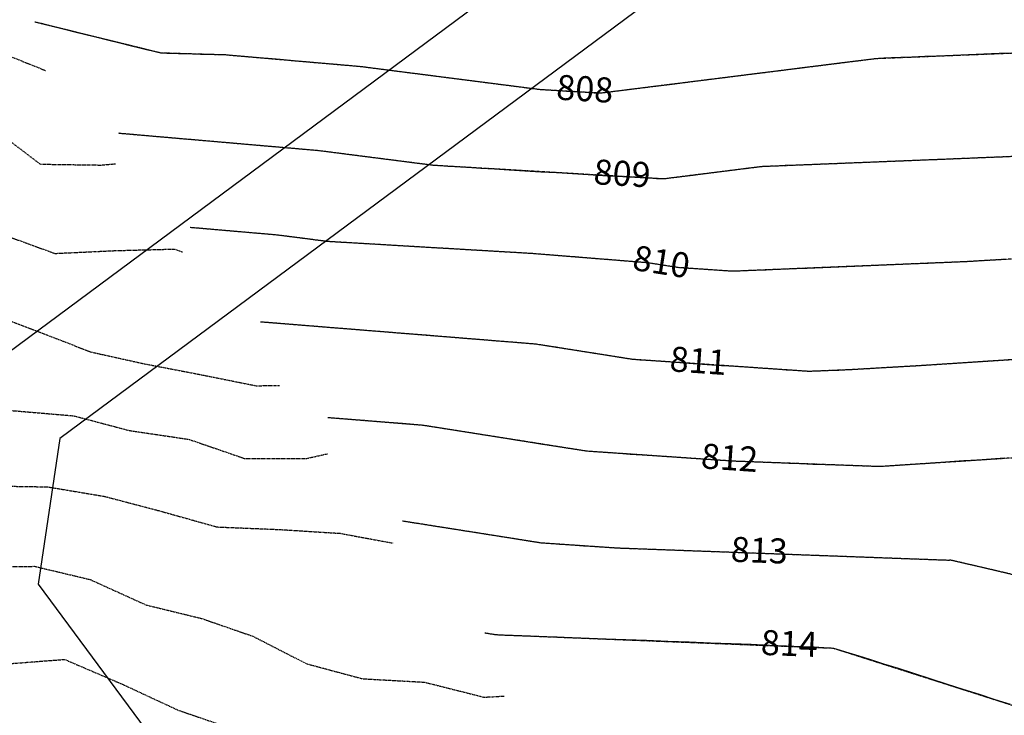
# Model space of a CAD drawing. Units: feet. Extents: x 2235898 to 2238359, y 13811001 to 13813737.
# Drawn here: x 2237440 to 2237676, y 13812421 to 13812588 of the extents above; entities that cross this region are included whole.
import ezdxf

# ---------------------------------------------------------------- set-up
doc = ezdxf.new("R2010")
doc.units = ezdxf.units.FT
doc.header["$MEASUREMENT"] = 0
doc.linetypes.add('HIDDEN2', pattern=[0.1875, 0.125, -0.0625])
for name, color, linetype in [('CE-TOPO-ANNO-CONT', 21, 'Continuous'), ('CE-TOPO-MAJR', 37, 'HIDDEN2'), ('CE-TOPO-MINR', 39, 'HIDDEN2'), ('CP-PROP-LOTS-P11A', 252, 'Continuous'), ('VE-TOPO-MAJR', 37, 'Continuous'), ('VE-TOPO-MINR', 39, 'Continuous')]:
    doc.layers.add(name, color=color, linetype=linetype)
doc.styles.add('SIMPLEX', font='simplex.shx')

msp = doc.modelspace()

# ---------------------------------------------------------------- linework, layer by layer
at = {"layer": 'CE-TOPO-MAJR', "color": 37, "linetype": 'HIDDEN2', "lineweight": -3, "flags": 128}
for points, elevation in [([(2236232.8, 13812623.84), (2236230.41, 13812612.37), (2236226.97, 13812598.18), (2236228.84, 13812583.64), (2236229.75, 13812570.37), (2236235.79, 13812556.7), (2236242.35, 13812543.42), (2236247.67, 13812530.29), (2236255.08, 13812518.01), (2236257.82, 13812504.34), (2236262.04, 13812491.04), (2236267.72, 13812478.15), (2236275.65, 13812468.7), (2236279.37, 13812482.31), (2236279.22, 13812496.21), (2236280.93, 13812509.35), (2236281.72, 13812523.15), (2236282.02, 13812538.09), (2236283.55, 13812552.66), (2236282.42, 13812566.92), (2236289.1, 13812579.93), (2236298.13, 13812590.74), (2236306.76, 13812601.64), (2236313.19, 13812614.9), (2236321.1, 13812627.45), (2236329.52, 13812637.95), (2236338.93, 13812648.23), (2236349.41, 13812657.43), (2236358.69, 13812667.85), (2236371.82, 13812672.62), (2236383.44, 13812681.82), (2236392.49, 13812693.1), (2236396.57, 13812707.33), (2236406.78, 13812715.64), (2236419.54, 13812722.71), (2236430.68, 13812730.39), (2236440.55, 13812741.53), (2236452.35, 13812748.37), (2236460.07, 13812760.06), (2236473.72, 13812766.1), (2236488.58, 13812767.78), (2236501.57, 13812774.52), (2236509.17, 13812786.43), (2236521.26, 13812794.76), (2236529.2, 13812805.78), (2236535.18, 13812819.48), (2236544.87, 13812829.48), (2236558.54, 13812832.21), (2236570.48, 13812840.46), (2236581.73, 13812848.4), (2236594.3, 13812855.52), (2236604.94, 13812864.56), (2236617.16, 13812872.03), (2236627.48, 13812882.62), (2236641.1, 13812887.47), (2236655.16, 13812889.82), (2236666.3, 13812898.37), (2236680.03, 13812903.58), (2236694.66, 13812905.09), (2236708.29, 13812906.7), (2236722.03, 13812911.55), (2236735.4, 13812914.58), (2236748.74, 13812918.72), (2236763.16, 13812922), (2236777.9, 13812924.58), (2236792.3, 13812927.26), (2236806.73, 13812923.89), (2236820.57, 13812921.28), (2236835.01, 13812919.97), (2236849.39, 13812916.21), (2236863.85, 13812917.38), (2236877.97, 13812917.77), (2236892.58, 13812915.97), (2236906.82, 13812917.09), (2236920, 13812913.86), (2236934.7, 13812913.29), (2236948.67, 13812912.99), (2236961.63, 13812908.19), (2236975.45, 13812905.59), (2236987.31, 13812899.14), (2237001.13, 13812899.84), (2237014.41, 13812899.03), (2237023.7, 13812888.78), (2237038.22, 13812890.67), (2237052.83, 13812891.27), (2237066.82, 13812886.78), (2237078.01, 13812878.28), (2237092.67, 13812878.88), (2237106, 13812872.78), (2237115.17, 13812861.58), (2237128.3, 13812855.62), (2237141.65, 13812850.03), (2237155.42, 13812844.12), (2237167.91, 13812836.69), (2237180.07, 13812829.39), (2237189.52, 13812819.16), (2237196.27, 13812806.22), (2237208.2, 13812798.46), (2237217.84, 13812788.41), (2237225.43, 13812776.32), (2237232.33, 13812763.53), (2237236.58, 13812749.48), (2237243.14, 13812736.94), (2237247.99, 13812723.4), (2237253.57, 13812711.42), (2237258.87, 13812698.2), (2237266.11, 13812685.29), (2237274.13, 13812674.08), (2237284.5, 13812664.76), (2237296.56, 13812657.13), (2237308.77, 13812648.93), (2237317.16, 13812638.35), (2237328.46, 13812629.65), (2237339.17, 13812620.99), (2237349.24, 13812611.37), (2237359.91, 13812602.35), (2237371.96, 13812594.72), (2237384.5, 13812587.57), (2237397.36, 13812582.18), (2237409, 13812575.98), (2237420.33, 13812566.86), (2237433.85, 13812561.45), (2237445.04, 13812552.95), (2237459.71, 13812552.74), (2237463.19, 13812553.06)], 810), ([(2236177.52, 13812503.03), (2236177.7, 13812501.99), (2236182.23, 13812487.81), (2236188.57, 13812474.47), (2236197.48, 13812463.69), (2236203.46, 13812449.98), (2236207.68, 13812436.37), (2236214.77, 13812423.24), (2236216.18, 13812410.03), (2236216.27, 13812396.82), (2236215.21, 13812382.98), (2236212.82, 13812368.74), (2236209.59, 13812354.28), (2236218.18, 13812342.41), (2236219.38, 13812334.17), (2236229.22, 13812344.81), (2236242.35, 13812349.77), (2236256.64, 13812349.89), (2236269.1, 13812357.11), (2236280.19, 13812365.72), (2236288.82, 13812377.3), (2236295.72, 13812389.55), (2236300.42, 13812403.56), (2236305.53, 13812416.68), (2236307.34, 13812430.44), (2236309.98, 13812444.2), (2236314.54, 13812457.03), (2236322.97, 13812467.31), (2236332.02, 13812477.95), (2236342.12, 13812488.87), (2236350.63, 13812500.28), (2236360.47, 13812510.99), (2236372.22, 13812519.78), (2236379.44, 13812532.25), (2236384.66, 13812545.87), (2236391.27, 13812557.78), (2236400.68, 13812568.45), (2236399.85, 13812582.18), (2236404.69, 13812595.6), (2236419.54, 13812595.55), (2236423.71, 13812609.38), (2236430.1, 13812622.68), (2236430.47, 13812637.61), (2236432.66, 13812651.32), (2236445.79, 13812657.85), (2236455.67, 13812666.06), (2236464.57, 13812676.81), (2236477.47, 13812683.6), (2236486.19, 13812695.59), (2236492.45, 13812708.72), (2236505.15, 13812715.28), (2236518.97, 13812712), (2236531.19, 13812712), (2236544.47, 13812715.52), (2236554.07, 13812726.51), (2236563.91, 13812735.32), (2236575.41, 13812743.16), (2236587.31, 13812751.8), (2236597.41, 13812761.22), (2236608.31, 13812771.06), (2236620.69, 13812778.61), (2236633.68, 13812783.33), (2236647.82, 13812785.6), (2236660.96, 13812792.14), (2236674.03, 13812795.48), (2236688.88, 13812797.03), (2236701.73, 13812802.03), (2236715.23, 13812803.49), (2236728.13, 13812804.02), (2236741.78, 13812806.48), (2236756.24, 13812805.88), (2236770.64, 13812806.74), (2236784.87, 13812804.98), (2236799.5, 13812806.49), (2236813.88, 13812806.57), (2236827.73, 13812809.12), (2236841.44, 13812808.53), (2236855.95, 13812809.44), (2236869.24, 13812806.99), (2236882.73, 13812806.62), (2236897.32, 13812805.87), (2236912.16, 13812804.3), (2236926.01, 13812801.75), (2236939.76, 13812799.09), (2236952.91, 13812795.83), (2236967.51, 13812792.85), (2236981.64, 13812791.75), (2236995.86, 13812789.56), (2237010.17, 13812786.54), (2237023.3, 13812780.05), (2237036.42, 13812773.93), (2237048.03, 13812766.27), (2237059.9, 13812758.45), (2237072.52, 13812753.47), (2237084.39, 13812746.84), (2237097.81, 13812740.58), (2237111.49, 13812734.57), (2237125.02, 13812729.03), (2237135.21, 13812718.21), (2237143.24, 13812707.25), (2237152.67, 13812696.99), (2237159.33, 13812683.96), (2237167.78, 13812672.62), (2237175.03, 13812660.3), (2237179.66, 13812646.37), (2237190.95, 13812636.83), (2237199.77, 13812625.96), (2237207.05, 13812613.52), (2237215.04, 13812601.86), (2237223.86, 13812590.59), (2237235.43, 13812581.89), (2237243.85, 13812570.9), (2237254.03, 13812561.06), (2237262.83, 13812549.17), (2237273.18, 13812538.59), (2237283.92, 13812529.64), (2237295.95, 13812521.68), (2237309.51, 13812515.86), (2237322.74, 13812512.68), (2237335.02, 13812504.5), (2237341.94, 13812492.15), (2237352.58, 13812483.46), (2237364.75, 13812475.74), (2237377.98, 13812469.49), (2237391.59, 13812463.41), (2237404, 13812462.54), (2237417.48, 13812459.76), (2237430.53, 13812456.4), (2237443.69, 13812456.45), (2237456.95, 13812453.3), (2237470.5, 13812447.16), (2237483.7, 13812443.96), (2237496.15, 13812439.65), (2237508.93, 13812433.09), (2237522.38, 13812429.48), (2237537.3, 13812428.65), (2237551.58, 13812425.05), (2237556.43, 13812425.32)], 815), ([(2237822.89, 13812494.92), (2237816.98, 13812499.69), (2237813.23, 13812500.86), (2237802.47, 13812506.87), (2237792.61, 13812504.93), (2237809.24, 13812472.96), (2237810.21, 13812471.12), (2237810.4, 13812470.67), (2237806.81, 13812471.26), (2237803.89, 13812471.86), (2237772.12, 13812509.28), (2237750.58, 13812530.65), (2237746.4, 13812530.17), (2237737.33, 13812533.64), (2237731.9, 13812533.29), (2237666.88, 13812529.52), (2237611.21, 13812527.24), (2237598.14, 13812528.13), (2237590.98, 13812529.26), (2237563.28, 13812531.48), (2237513.97, 13812534.39), (2237501.96, 13812535.93), (2237481.04, 13812537.74)], 810)]:
    msp.add_lwpolyline(points, dxfattribs=dict(at, elevation=elevation))
at = {"layer": 'CE-TOPO-MINR', "color": 39, "linetype": 'HIDDEN2', "lineweight": -3, "flags": 128}
for points, elevation in [([(2236241.22, 13812638.56), (2236242.04, 13812632.93), (2236239.34, 13812619.85), (2236237.04, 13812605.74), (2236236.8, 13812591.61), (2236235.79, 13812577.06), (2236241.25, 13812563.24), (2236246.77, 13812550.08), (2236251.5, 13812537.4), (2236256.94, 13812523.49), (2236261.14, 13812509.45), (2236269.28, 13812498.71), (2236275.72, 13812511.84), (2236275.76, 13812525.57), (2236275.19, 13812538.12), (2236275.43, 13812551.48), (2236273.7, 13812566.16), (2236279.1, 13812580.09), (2236286.99, 13812591.89), (2236294.85, 13812604.37), (2236300.49, 13812617.76), (2236306.39, 13812631.54), (2236315.89, 13812641.74), (2236324.76, 13812652.93), (2236334.22, 13812664.42), (2236344.6, 13812672.62), (2236353.91, 13812682.89), (2236361, 13812695.59), (2236370.32, 13812706.55), (2236381.21, 13812715.28), (2236393.29, 13812723.03), (2236407.28, 13812727.53), (2236415.92, 13812738.58), (2236423.13, 13812751.37), (2236434.13, 13812759.75), (2236444.86, 13812768.71), (2236457.64, 13812775.62), (2236472.04, 13812778.8), (2236486.01, 13812780.06), (2236496.11, 13812789.65), (2236505.2, 13812800.59), (2236515.72, 13812809.41), (2236523.56, 13812821.26), (2236533.18, 13812831.33), (2236544.23, 13812841.31), (2236556.31, 13812849.81), (2236567.55, 13812859.3), (2236578.3, 13812868.24), (2236590.65, 13812876.55), (2236601.77, 13812884.14), (2236614.28, 13812891.32), (2236625.25, 13812900.04), (2236637.82, 13812907.16), (2236652.51, 13812908.33), (2236665.76, 13812915.32), (2236679.4, 13812919.36), (2236691.89, 13812926.28), (2236705.34, 13812931.84), (2236718.78, 13812937.76), (2236733.44, 13812940.59), (2236747.92, 13812941.44), (2236761.65, 13812945.83), (2236774.16, 13812945.21), (2236787.73, 13812945.65), (2236802.1, 13812946.32), (2236816.57, 13812946.78), (2236830.68, 13812943.99), (2236845.11, 13812942.68), (2236859.23, 13812940.12), (2236872.86, 13812942.19), (2236887.4, 13812940.33), (2236901.11, 13812935.12), (2236915.01, 13812935.91), (2236928.14, 13812942.84), (2236938.01, 13812951.56), (2236951.51, 13812945.37), (2236959.4, 13812933.39), (2236973.17, 13812929.47), (2236987.2, 13812926.16), (2237000.94, 13812922.61), (2237015.56, 13812923.17), (2237029.86, 13812921.31), (2237044.77, 13812920.51), (2237059.39, 13812920.2), (2237070.57, 13812910.21), (2237083.61, 13812903.56), (2237097.11, 13812899.03), (2237108.61, 13812891.66), (2237121.8, 13812885.84), (2237135, 13812885.91), (2237148.29, 13812879.04), (2237160.38, 13812872.05), (2237173, 13812864.98), (2237184.08, 13812854.95), (2237195.8, 13812846.53), (2237202.27, 13812833.4), (2237211.3, 13812823.56), (2237220.17, 13812811.91), (2237228.39, 13812800.59), (2237235.42, 13812787.47), (2237243.14, 13812775.66), (2237250.07, 13812764.13), (2237255.32, 13812750.43), (2237263.08, 13812737.99), (2237267.56, 13812725.12), (2237270.76, 13812712), (2237276.77, 13812698.87), (2237287.5, 13812690.61), (2237297.2, 13812680.74), (2237307.31, 13812671.16), (2237318.97, 13812662.42), (2237330.56, 13812655.03), (2237340.13, 13812644.92), (2237349.26, 13812634.36), (2237359.92, 13812625.34), (2237371.9, 13812617.62), (2237382.96, 13812608.27), (2237396.27, 13812602.62), (2237409.73, 13812597.15), (2237422.69, 13812589.66), (2237433.73, 13812580.47), (2237446.31, 13812575.42)], 809), ([(2236217.83, 13812597.65), (2236219.38, 13812590.53), (2236221.15, 13812575.69), (2236224.35, 13812561.06), (2236229.43, 13812547.73), (2236235.59, 13812534.61), (2236243.07, 13812521.68), (2236252.14, 13812511.79), (2236254.76, 13812498), (2236257.07, 13812483.9), (2236263.76, 13812470.9), (2236273.64, 13812461.1), (2236283.9, 13812471.36), (2236284.1, 13812485.59), (2236284.08, 13812499.64), (2236286.95, 13812513.78), (2236288.05, 13812528.48), (2236291.05, 13812541.89), (2236294.37, 13812554.97), (2236302.54, 13812566.49), (2236310.56, 13812578.16), (2236314.54, 13812590.93), (2236323.11, 13812602.44), (2236333.01, 13812612.35), (2236339.78, 13812625.68), (2236347.35, 13812638.04), (2236360.47, 13812644.83), (2236374.08, 13812649.17), (2236383.93, 13812659.5), (2236390.95, 13812671.68), (2236398.86, 13812683.46), (2236406.41, 13812693.66), (2236415.21, 13812705.43), (2236427.17, 13812714.21), (2236437.79, 13812723.27), (2236449.89, 13812730.86), (2236462.25, 13812738.25), (2236472.04, 13812748.76), (2236486.18, 13812753.64), (2236498.47, 13812757.93), (2236509.64, 13812766.27), (2236519.29, 13812776.31), (2236531.49, 13812784.18), (2236540.09, 13812794.88), (2236550.79, 13812805.17), (2236557.35, 13812818.11), (2236570.48, 13812821.3), (2236583.6, 13812828.5), (2236595.98, 13812836.69), (2236608.61, 13812844.49), (2236620.24, 13812852.55), (2236630.92, 13812861.56), (2236643.62, 13812867.17), (2236657.78, 13812870.79), (2236669.81, 13812878.45), (2236682.34, 13812882.92), (2236696.4, 13812885.91), (2236710.56, 13812886.92), (2236725.04, 13812889.53), (2236739.05, 13812893.7), (2236752.71, 13812894.23), (2236767.35, 13812893.56), (2236781.28, 13812893.26), (2236794.2, 13812893.06), (2236807.96, 13812892.47), (2236820.19, 13812896.08), (2236833.73, 13812898.28), (2236847.97, 13812897.61), (2236862.71, 13812895.55), (2236877.03, 13812893.86), (2236891.02, 13812890.21), (2236905.98, 13812890), (2236918.62, 13812889.51), (2236932.72, 13812891.16), (2236942.31, 13812900.08), (2236950.15, 13812888.22), (2236963.65, 13812883.21), (2236977.36, 13812878.2), (2236989.07, 13812870.91), (2237003.61, 13812867.62), (2237018.5, 13812867.73), (2237033.14, 13812866.73), (2237046.26, 13812860.51), (2237060.68, 13812857.67), (2237072.57, 13812853.09), (2237084.14, 13812848.03), (2237098.77, 13812845.63), (2237108.63, 13812836.66), (2237122.63, 13812834.3), (2237136.6, 13812831.86), (2237150.4, 13812829.26), (2237161.11, 13812819.67), (2237172.34, 13812810.44), (2237179.73, 13812798.37), (2237188.29, 13812787.47), (2237198.89, 13812779.22), (2237210.49, 13812771.06), (2237216.77, 13812757.82), (2237221.43, 13812744.81), (2237230.02, 13812734.24), (2237234.29, 13812720.85), (2237238.81, 13812707.67), (2237244.26, 13812694.47), (2237248.37, 13812680.52), (2237255.08, 13812668.15), (2237264.99, 13812658.38), (2237274.76, 13812648.46), (2237284.31, 13812638.32), (2237296.6, 13812629.96), (2237305.62, 13812619.98), (2237317.53, 13812612.48), (2237327.4, 13812602.66), (2237336.03, 13812591.6), (2237348.14, 13812582.83), (2237361.27, 13812576.61), (2237374.39, 13812573.66), (2237385.94, 13812566.04), (2237398.24, 13812557.78), (2237410.49, 13812550.73), (2237423.61, 13812544.11), (2237435.13, 13812536.41), (2237448.54, 13812531.53), (2237462.99, 13812532.21), (2237477.17, 13812532.58), (2237479.18, 13812531.91)], 811), ([(2236210.93, 13812582.63), (2236212.5, 13812570.58), (2236216.15, 13812557.73), (2236221.18, 13812544.65), (2236224.84, 13812530.43), (2236230.95, 13812516.85), (2236235.96, 13812505.1), (2236239.73, 13812492.15), (2236249.73, 13812482.31), (2236252.73, 13812469.18), (2236265.5, 13812462.44), (2236270.83, 13812448.45), (2236284.1, 13812447.11), (2236288.29, 13812459.54), (2236288.44, 13812472.62), (2236289.09, 13812486.39), (2236290.76, 13812501.18), (2236295.71, 13812515.12), (2236299.58, 13812528.24), (2236307.97, 13812539.58), (2236315.06, 13812551.21), (2236318.96, 13812565.48), (2236322.43, 13812579.42), (2236334.22, 13812587.56), (2236345.24, 13812595.98), (2236356.01, 13812604.9), (2236364.63, 13812615.96), (2236378.12, 13812620.12), (2236380.16, 13812634.39), (2236390.91, 13812643.09), (2236401.05, 13812652.93), (2236407.12, 13812666.06), (2236412.4, 13812679.76), (2236420.65, 13812691.19), (2236432.66, 13812700.13), (2236442.51, 13812710.97), (2236454.67, 13812719.52), (2236466.99, 13812726.89), (2236477.25, 13812736.32), (2236491.73, 13812740.04), (2236505.47, 13812744.81), (2236516.87, 13812752.48), (2236525.58, 13812763.46), (2236536.12, 13812772.6), (2236544.41, 13812784.18), (2236556.01, 13812792.09), (2236566.05, 13812801.74), (2236578.41, 13812809.06), (2236590.17, 13812818.24), (2236603.73, 13812824), (2236616.42, 13812831.6), (2236629.92, 13812836.69), (2236641.17, 13812845.04), (2236654.34, 13812845.08), (2236666.13, 13812853.58), (2236679.98, 13812858.44), (2236692.35, 13812862.47), (2236705.62, 13812862.94), (2236718.83, 13812862.94), (2236732.73, 13812867.69), (2236746.17, 13812871.28), (2236760.93, 13812869.36), (2236775.04, 13812867.34), (2236788.89, 13812868.06), (2236803.74, 13812869.2), (2236818.67, 13812870.68), (2236832.98, 13812873.97), (2236846.24, 13812879.47), (2236860.44, 13812877.27), (2236872.99, 13812870.13), (2236887.72, 13812870.54), (2236901.89, 13812865.79), (2236916.09, 13812864.01), (2236930.43, 13812865.23), (2236944.54, 13812868.58), (2236957.67, 13812862.1), (2236971.89, 13812857.47), (2236984.55, 13812852.47), (2236997.72, 13812847.2), (2237010.61, 13812846.09), (2237024.1, 13812842.44), (2237038.5, 13812838.77), (2237053.22, 13812836.29), (2237065.95, 13812829.73), (2237079.08, 13812825.44), (2237092.74, 13812824.1), (2237105.86, 13812819.74), (2237119.37, 13812821.19), (2237132.71, 13812815.87), (2237143.22, 13812805.67), (2237152.35, 13812795.11), (2237161.99, 13812784.18), (2237173, 13812774.34), (2237184.08, 13812766.81), (2237192.9, 13812756.91), (2237199.79, 13812744.11), (2237208.55, 13812733.19), (2237212.72, 13812720.95), (2237216.32, 13812708.15), (2237220.17, 13812694.46), (2237225.55, 13812681.28), (2237231.79, 13812667.84), (2237241.36, 13812657.72), (2237253.64, 13812650.31), (2237263.78, 13812640.76), (2237273.71, 13812629.96), (2237280.75, 13812616.84), (2237289.08, 13812605.33), (2237298.92, 13812596.94), (2237307.18, 13812585.72), (2237319.54, 13812578.39), (2237331.74, 13812570.23), (2237342.94, 13812561.06), (2237355.97, 13812555.76), (2237369.36, 13812549.46), (2237383.88, 13812547.57), (2237396.34, 13812540.34), (2237405.84, 13812530.16), (2237418.31, 13812522.94), (2237430.38, 13812518.2), (2237444.34, 13812512.87), (2237457.05, 13812507.93), (2237469.71, 13812505.12), (2237483.21, 13812502.52), (2237496.87, 13812499.78), (2237502.52, 13812499.86)], 812), ([(2236202.31, 13812562.09), (2236204.16, 13812551.21), (2236205.36, 13812537.19), (2236211.73, 13812524.96), (2236216.1, 13812511.09), (2236222.21, 13812498.26), (2236228.32, 13812484.68), (2236235.79, 13812472.35), (2236242.66, 13812459.34), (2236251.13, 13812447.28), (2236257.71, 13812435.32), (2236269.05, 13812429.35), (2236282.45, 13812426.52), (2236289.54, 13812438.39), (2236292.07, 13812452.77), (2236295.9, 13812466.95), (2236300.36, 13812481.26), (2236303.84, 13812495.43), (2236311.86, 13812507.95), (2236317.79, 13812521.7), (2236321.58, 13812535.29), (2236325.04, 13812548.59), (2236330.95, 13812561.05), (2236345.46, 13812562.95), (2236353.32, 13812574.78), (2236363.76, 13812585.45), (2236373.74, 13812593.87), (2236382.39, 13812604.76), (2236391.69, 13812615.15), (2236401.12, 13812625.41), (2236407.86, 13812638.37), (2236414.79, 13812651.47), (2236421.32, 13812664.27), (2236426.1, 13812676.37), (2236432.97, 13812689.03), (2236445.06, 13812696.31), (2236456.52, 13812704.54), (2236468.76, 13812712.95), (2236476.49, 13812725.12), (2236489.14, 13812732.38), (2236501.78, 13812731.48), (2236515.48, 13812734.18), (2236528.25, 13812741.53), (2236537.74, 13812751.45), (2236545.15, 13812763.58), (2236551.91, 13812776.5), (2236564.27, 13812780.55), (2236576.34, 13812788.17), (2236588.05, 13812797.31), (2236600.01, 13812804.37), (2236613.13, 13812811.48), (2236626.26, 13812817.32), (2236639.38, 13812824.33), (2236653.67, 13812826.84), (2236666.78, 13812832.25), (2236679.33, 13812836.12), (2236693.85, 13812838.65), (2236708.29, 13812841.17), (2236721.7, 13812842.97), (2236736.32, 13812841.74), (2236750.95, 13812843.93), (2236764.07, 13812847.98), (2236778.31, 13812848.7), (2236791.73, 13812849.81), (2236805.22, 13812851.58), (2236820.13, 13812850.09), (2236834.92, 13812847.87), (2236849.39, 13812847.57), (2236863.23, 13812850.53), (2236876.43, 13812850.6), (2236890.42, 13812848.19), (2236905.17, 13812847.33), (2236919.33, 13812847.56), (2236932.54, 13812843.25), (2236946.94, 13812840.85), (2236961.6, 13812839.31), (2236975.4, 13812836.69), (2236988.68, 13812833.4), (2237001.26, 13812826.84), (2237015.6, 13812822.42), (2237029.49, 13812817.37), (2237043.05, 13812813.65), (2237056.11, 13812806.51), (2237069.88, 13812807.15), (2237083.45, 13812808.24), (2237097.01, 13812802.12), (2237109.15, 13812796.77), (2237118.45, 13812785.78), (2237128.53, 13812777.39), (2237141.91, 13812773.85), (2237151.27, 13812763.84), (2237163.23, 13812756.77), (2237173.47, 13812747.32), (2237181.57, 13812735.74), (2237192.06, 13812726.54), (2237195.16, 13812712), (2237198.65, 13812697.42), (2237202.8, 13812684.78), (2237211.36, 13812672.62), (2237220.17, 13812661.72), (2237227.14, 13812649.65), (2237236.58, 13812639.11), (2237247.4, 13812629.96), (2237253.9, 13812616.84), (2237261.43, 13812605.11), (2237270.78, 13812595.25), (2237280.7, 13812585.49), (2237289.7, 13812574.18), (2237300.22, 13812565.64), (2237310.78, 13812556.51), (2237322.74, 13812548.78), (2237335.02, 13812540.21), (2237346.54, 13812531.53), (2237361.27, 13812530.32), (2237374.39, 13812523.84), (2237385.86, 13812516.74), (2237398.67, 13812509.86), (2237412.17, 13812505.28), (2237424.86, 13812499.96), (2237438.4, 13812493.81), (2237453.15, 13812492.56), (2237466.44, 13812489.04), (2237480.73, 13812486.92), (2237494.13, 13812482.31), (2237508.97, 13812482.34), (2237514.05, 13812483.48)], 813), ([(2236187.84, 13812527.63), (2236188.49, 13812516.48), (2236191.63, 13812503.77), (2236196.96, 13812491.6), (2236204.2, 13812480.25), (2236216.1, 13812471.29), (2236218.74, 13812456.69), (2236225.94, 13812445.05), (2236231.05, 13812431.64), (2236237.37, 13812418.27), (2236235.49, 13812403.56), (2236228.38, 13812391.28), (2236224.52, 13812377.3), (2236222.94, 13812363.9), (2236235.79, 13812369.58), (2236248.99, 13812374.1), (2236258.92, 13812384.03), (2236266.13, 13812396.18), (2236279.64, 13812402.36), (2236289.57, 13812412.12), (2236294.85, 13812424.24), (2236297.32, 13812438.84), (2236299.94, 13812452.77), (2236306.82, 13812465.9), (2236310.45, 13812479.83), (2236316.42, 13812493.55), (2236323.56, 13812506.09), (2236330.53, 13812518.81), (2236344.07, 13812522.89), (2236352.21, 13812534.81), (2236357.19, 13812548.14), (2236364.4, 13812561.06), (2236374.77, 13812569.74), (2236387.02, 13812577.46), (2236393.29, 13812590.69), (2236399.85, 13812604.14), (2236406.84, 13812616.84), (2236414.08, 13812628.86), (2236422, 13812640.63), (2236424.14, 13812654.89), (2236433.75, 13812664.97), (2236446.01, 13812669.57), (2236455.73, 13812679.28), (2236466.37, 13812689.03), (2236476.5, 13812698.87), (2236482.01, 13812712.13), (2236489.1, 13812724.46), (2236502.14, 13812725.12), (2236515.56, 13812724.26), (2236528.62, 13812724.32), (2236540.26, 13812732.37), (2236550.21, 13812742.11), (2236558.95, 13812753.05), (2236570.48, 13812762.58), (2236582.27, 13812769.11), (2236593.45, 13812778.8), (2236603.29, 13812788.12), (2236616.42, 13812794.97), (2236627.43, 13812802.7), (2236641.06, 13812805.55), (2236654.09, 13812810.44), (2236666.26, 13812816.38), (2236679.02, 13812816.74), (2236693.02, 13812819.15), (2236707.19, 13812821.38), (2236721.65, 13812823.79), (2236736.54, 13812824.85), (2236750.95, 13812821.92), (2236764.47, 13812823.17), (2236778.12, 13812825.93), (2236790.75, 13812829.7), (2236805.38, 13812832.05), (2236819.86, 13812831.67), (2236833.7, 13812827.56), (2236848.55, 13812826.84), (2236862.51, 13812828.54), (2236875.81, 13812826.67), (2236889.7, 13812824.5), (2236903.05, 13812826.84), (2236917.03, 13812831.39), (2236930.55, 13812825.97), (2236943.23, 13812818.31), (2236957.67, 13812815.87), (2236971.61, 13812814.53), (2236983.97, 13812813.66), (2236998.37, 13812813.72), (2237010.88, 13812807.15), (2237023.3, 13812799.34), (2237036.42, 13812793.19), (2237049.55, 13812786.39), (2237063.03, 13812780.55), (2237076.26, 13812777.16), (2237090.04, 13812772.17), (2237102.05, 13812764.14), (2237116.27, 13812760.12), (2237127.59, 13812750.67), (2237140.83, 13812744.22), (2237152.59, 13812734.97), (2237158.72, 13812721.84), (2237166.41, 13812709.98), (2237175.66, 13812698.87), (2237180.16, 13812685.1), (2237190.7, 13812675.85), (2237192.75, 13812661.61), (2237201.71, 13812650.88), (2237212.38, 13812641.86), (2237220.17, 13812629.59), (2237228.91, 13812619.02), (2237237.1, 13812607), (2237245.42, 13812596.14), (2237253.83, 13812584.03), (2237263.9, 13812573.12), (2237274.76, 13812563.14), (2237284.83, 13812552.18), (2237295.64, 13812543.72), (2237306.59, 13812535.91), (2237318.61, 13812527.97), (2237331.74, 13812521.57), (2237342.85, 13812513.11), (2237353.33, 13812503.9), (2237366.72, 13812497.6), (2237378.28, 13812489.47), (2237391.77, 13812483.27), (2237405.82, 13812480.92), (2237420.33, 13812477.58), (2237433.64, 13812475.74), (2237446.8, 13812475.52), (2237460.48, 13812473.24), (2237473.47, 13812469.82), (2237487.47, 13812465.9), (2237502.36, 13812465.29), (2237517.02, 13812464.37), (2237529.62, 13812462.04)], 814), ([(2236172.05, 13812490.02), (2236174.78, 13812480.97), (2236177.07, 13812466.24), (2236176.72, 13812452.02), (2236187.69, 13812442.93), (2236194.63, 13812431.31), (2236198.21, 13812418.16), (2236196.79, 13812403.56), (2236198.46, 13812389.2), (2236201.76, 13812375.23), (2236195.14, 13812362.17), (2236189.85, 13812351.03), (2236185.4, 13812336.76), (2236183.28, 13812323.58), (2236180.65, 13812309.04), (2236184.24, 13812295.27), (2236198.7, 13812296.26), (2236210.97, 13812299.99), (2236224.85, 13812302.93), (2236237.01, 13812310.45), (2236249.88, 13812313.99), (2236260.64, 13812322.92), (2236269.25, 13812334.65), (2236278.44, 13812346.33), (2236287.36, 13812357.62), (2236294.85, 13812370.01), (2236303.15, 13812382.13), (2236310.39, 13812394.58), (2236316.32, 13812408.33), (2236320.24, 13812420.82), (2236324.47, 13812433.17), (2236330.74, 13812446.41), (2236339.41, 13812457.44), (2236347.7, 13812469.53), (2236357.19, 13812480.49), (2236367.04, 13812490.66), (2236374.57, 13812501.99), (2236385.04, 13812510.24), (2236391.45, 13812523.52), (2236400.42, 13812534.81), (2236406.41, 13812548.51), (2236413.85, 13812558.65), (2236413.57, 13812573.59), (2236424.72, 13812582.12), (2236434.36, 13812592.28), (2236443.82, 13812603.71), (2236445.79, 13812617.8), (2236441.27, 13812632.01), (2236440.1, 13812645.49), (2236454.21, 13812644.51), (2236461.38, 13812657.03), (2236475.32, 13812653.75), (2236481.2, 13812666.74), (2236495.01, 13812670.35), (2236508.92, 13812668.55), (2236519.03, 13812679.18), (2236531.1, 13812686.73), (2236539.67, 13812698.87), (2236554.49, 13812698.87), (2236562.59, 13812710.04), (2236571.2, 13812721.12), (2236581.53, 13812730.48), (2236591.58, 13812740.11), (2236603.82, 13812748.62), (2236616.81, 13812754.65), (2236630.18, 13812761.22), (2236643.43, 13812763.73), (2236654.78, 13812772.07), (2236668.92, 13812775.99), (2236682.98, 13812774.34), (2236695.43, 13812777.89), (2236708.29, 13812781.43), (2236721.42, 13812785.64), (2236736.25, 13812785.76), (2236750.95, 13812787.22), (2236765.86, 13812785.68), (2236780.74, 13812784.18), (2236795.57, 13812786.15), (2236810.33, 13812784.5), (2236825.08, 13812785.52), (2236839.54, 13812788.33), (2236853.55, 13812787.47), (2236867.74, 13812785.52), (2236882.2, 13812784.73), (2236895.69, 13812783.82), (2236909.25, 13812784.98), (2236923.23, 13812782.56), (2236934.73, 13812777.62), (2236947.83, 13812773.17), (2236961.4, 13812771.51), (2236974.27, 13812770.86), (2236988.3, 13812772.16), (2237000.35, 13812764.52), (2237013.45, 13812757.64), (2237027.11, 13812751.9), (2237040.07, 13812748.46), (2237050.55, 13812738.25), (2237062.72, 13812734.91), (2237076.39, 13812731.68), (2237088.92, 13812724.34), (2237096.52, 13812713.04), (2237109.41, 13812709.51), (2237118.45, 13812698.65), (2237126.9, 13812687.63), (2237137.18, 13812678.22), (2237148.02, 13812669.31), (2237155.72, 13812657.38), (2237162.45, 13812644.43), (2237170.95, 13812632.54), (2237181.8, 13812624.41), (2237191.71, 13812613.56), (2237198.48, 13812600.43), (2237205.54, 13812588.81), (2237213.97, 13812577.46), (2237222.46, 13812566.62), (2237232.28, 13812556.76), (2237241.58, 13812546.37), (2237253.94, 13812538.09), (2237264.35, 13812529.76), (2237274.84, 13812520.57), (2237285.8, 13812510.6), (2237297.82, 13812501.99), (2237309.53, 13812492.91), (2237322.3, 13812486), (2237334.52, 13812478.52), (2237346.61, 13812470.71), (2237358.53, 13812463.16), (2237371.11, 13812455.58), (2237383.04, 13812447.41), (2237395.91, 13812444.76), (2237409.35, 13812439.65), (2237423.61, 13812437.32), (2237437.45, 13812433.09), (2237450.88, 13812434.11), (2237464.66, 13812428.2), (2237478.1, 13812421.95), (2237492.02, 13812417.18), (2237505.65, 13812412.66), (2237519.67, 13812411.02), (2237533.96, 13812408.06), (2237548.72, 13812407.26), (2237561.64, 13812407.04), (2237569.17, 13812407.52)], 816), ([(2237443.76, 13812587.11), (2237473.96, 13812579.69), (2237489.47, 13812579.23), (2237521.89, 13812576.42), (2237564.92, 13812570.91), (2237579.59, 13812570.05), (2237645.71, 13812578.33), (2237696.85, 13812580.37), (2237716.53, 13812579.34), (2237738.75, 13812557.39), (2237741.76, 13812552.64), (2237745, 13812551.04), (2237745.93, 13812550.11), (2237746.77, 13812549.12), (2237746.95, 13812549.09), (2237753.5, 13812547.84), (2237749.94, 13812555.35), (2237748.5, 13812568.1), (2237750.23, 13812567.31), (2237764.08, 13812566.54), (2237766.14, 13812568.18), (2237772.59, 13812562.97)], 808), ([(2237797.74, 13812528.95), (2237785.94, 13812538.47), (2237785.15, 13812537.84), (2237777.27, 13812538), (2237768.52, 13812536.27), (2237775.86, 13812522.17), (2237782.03, 13812509.17), (2237778.85, 13812509.77), (2237775.33, 13812510.49), (2237759.03, 13812529.7), (2237740.92, 13812547.66), (2237721.9, 13812557.07), (2237714.45, 13812556.59), (2237694.3, 13812555.42), (2237660.26, 13812554.03), (2237618.25, 13812552.35), (2237594.66, 13812549.4), (2237539.44, 13812552.65), (2237511.93, 13812556.17), (2237464.3, 13812560.3), (2237464.17, 13812560.31), (2237463.93, 13812560.37)], 809), ([(2237849.45, 13812459.16), (2237844.28, 13812463.31), (2237819.66, 13812472.42), (2237817.3, 13812472.5), (2237832.79, 13812443.3), (2237836.29, 13812434.97), (2237832.59, 13812435.58), (2237831, 13812434.19), (2237818.49, 13812449.34), (2237802.6, 13812468.39), (2237785.22, 13812488.87), (2237773.94, 13812500.06), (2237761.39, 13812498.63), (2237756.65, 13812500.45), (2237716.91, 13812508.52), (2237656.84, 13812504.62), (2237639.46, 13812503.61), (2237629.61, 13812503.21), (2237587.18, 13812506.1), (2237563.96, 13812509.76), (2237497.92, 13812515.07)], 811), ([(2237876.74, 13812422.47), (2237870.61, 13812427.39), (2237867.88, 13812429.14), (2237862, 13812428.41), (2237848.27, 13812428.86), (2237855.37, 13812415.47), (2237862.17, 13812399.27), (2237861.3, 13812399.41), (2237858.04, 13812396.57), (2237832.43, 13812427.59), (2237799.9, 13812466.58), (2237798.32, 13812468.45), (2237797.29, 13812469.47), (2237795.08, 13812469.22), (2237782.2, 13812465.16), (2237749.58, 13812470.52), (2237727.88, 13812475.58), (2237690.27, 13812483.22), (2237646.52, 13812480.37), (2237611.64, 13812481.66), (2237576.23, 13812484.07), (2237536.93, 13812490.27), (2237514.09, 13812492.1)], 812), ([(2237902.45, 13812387.78), (2237901.5, 13812387.53), (2237882.06, 13812386.98), (2237878.57, 13812386.72), (2237880.21, 13812383.42), (2237890.46, 13812361.67), (2237888.83, 13812360.07), (2237886.4, 13812357.94), (2237877.97, 13812366.76), (2237864.71, 13812383.62), (2237846.36, 13812405.84), (2237827.41, 13812428.56), (2237814.08, 13812431.26), (2237807.66, 13812429.74), (2237784.27, 13812433.92), (2237765.92, 13812437.18), (2237721.09, 13812444.54), (2237664.16, 13812457.8), (2237663.63, 13812457.91), (2237663.02, 13812457.87), (2237583.7, 13812460.79), (2237565.28, 13812462.04), (2237531.96, 13812467.3)], 813), ([(2237926.37, 13812355.34), (2237924.52, 13812354.85), (2237923.39, 13812355.72), (2237920.67, 13812353.99), (2237905.25, 13812352.87), (2237917.54, 13812328.09), (2237919.84, 13812323.21), (2237915.83, 13812319.29), (2237915.34, 13812318.86), (2237894.71, 13812340.45), (2237862.25, 13812381.73), (2237860.3, 13812384.08), (2237858.29, 13812386.5), (2237853.32, 13812387.5), (2237830.3, 13812400.04), (2237812.87, 13812397.31), (2237796.3, 13812400.1), (2237755.17, 13812407.44), (2237692.89, 13812418.52), (2237692.6, 13812418.57), (2237692.23, 13812418.66), (2237635.46, 13812436.75), (2237562.09, 13812439.68), (2237555.77, 13812439.92), (2237554.33, 13812440.01), (2237551.73, 13812440.42)], 814)]:
    msp.add_lwpolyline(points, dxfattribs=dict(at, elevation=elevation))
at = {"layer": 'CP-PROP-LOTS-P11A'}
for p, q in [((2237449.75, 13812487.11), (2237444.56, 13812452.14)), ((2237444.56, 13812452.14), (2237596.44, 13812247.31))]:
    msp.add_line(p, q, dxfattribs=at)

# ---------------------------------------------------------------- next in the draw order: texts
at = {"layer": 'CE-TOPO-ANNO-CONT', "color": 21, "linetype": 'Continuous', "lineweight": -3, "char_height": 6, "attachment_point": 5, "style": 'SIMPLEX', "bg_fill": 3, "box_fill_scale": 1.25, "bg_fill_color": 256, "bg_fill_true_color": 13158600, "bg_fill_transparency": 0}
for s, insert, width, rotation in [('808', (2237575.74, 13812570.28, 808), 15.5829, 356.623), ('809', (2237584.69, 13812549.98, 809), 15.2943, 356.623), ('810', (2237594.04, 13812528.78, 810), 14.4286, 351.039), ('811', (2237602.96, 13812505.02, 811), 11.8314, 356.0969), ('812', (2237610.47, 13812481.74, 812), 14.4286, 356.0969), ('813', (2237617.63, 13812459.54, 813), 14.4286, 357.8957), ('814', (2237624.84, 13812437.17, 814), 14.7171, 357.7079)]:
    msp.add_mtext(s, dxfattribs=dict(at, insert=insert, width=width, rotation=rotation))

# ---------------------------------------------------------------- next in the draw order: linework, layer by layer
at = {"layer": 'CP-PROP-LOTS-P11A'}
for p, q in [((2237396.09, 13812477.21), (2237672.81, 13812682.4)), ((2237687.11, 13812663.12), (2237449.75, 13812487.11))]:
    msp.add_line(p, q, dxfattribs=at)
at = {"layer": 'VE-TOPO-MAJR', "color": 37, "linetype": 'Continuous', "lineweight": -3, "elevation": 810, "flags": 128}
msp.add_lwpolyline([(2237676.94, 13812530.09), (2237673.76, 13812529.91), (2237671.08, 13812529.76), (2237668.99, 13812529.63), (2237667.56, 13812529.55), (2237666.88, 13812529.52), (2237666.26, 13812529.49), (2237665.02, 13812529.43), (2237663.22, 13812529.36), (2237660.93, 13812529.26), (2237658.21, 13812529.15), (2237655.14, 13812529.02), (2237651.78, 13812528.88), (2237648.19, 13812528.73), (2237644.44, 13812528.57), (2237640.59, 13812528.42), (2237636.73, 13812528.26), (2237632.9, 13812528.1), (2237629.18, 13812527.95), (2237625.63, 13812527.8), (2237622.32, 13812527.67), (2237619.31, 13812527.55), (2237616.68, 13812527.44), (2237614.49, 13812527.36), (2237612.8, 13812527.29), (2237611.69, 13812527.25), (2237611.21, 13812527.24), (2237610.7, 13812527.26), (2237609.77, 13812527.32), (2237608.51, 13812527.4), (2237607.01, 13812527.49), (2237605.39, 13812527.6), (2237603.72, 13812527.72), (2237602.1, 13812527.83), (2237600.64, 13812527.94), (2237599.43, 13812528.03), (2237598.56, 13812528.09), (2237598.14, 13812528.13), (2237597.67, 13812528.2), (2237596.84, 13812528.33), (2237595.76, 13812528.5), (2237594.56, 13812528.69), (2237593.36, 13812528.89), (2237592.28, 13812529.06), (2237591.44, 13812529.19), (2237590.98, 13812529.26), (2237590.53, 13812529.3), (2237589.51, 13812529.39), (2237587.99, 13812529.51), (2237586.07, 13812529.67), (2237583.83, 13812529.85), (2237581.36, 13812530.05), (2237578.75, 13812530.26), (2237576.08, 13812530.47), (2237573.45, 13812530.68), (2237570.94, 13812530.88), (2237568.64, 13812531.06), (2237566.64, 13812531.22), (2237565.02, 13812531.35), (2237563.87, 13812531.44), (2237563.28, 13812531.48), (2237562.74, 13812531.52), (2237561.58, 13812531.59), (2237559.88, 13812531.69), (2237557.7, 13812531.82), (2237555.11, 13812531.97), (2237552.18, 13812532.14), (2237548.98, 13812532.33), (2237545.58, 13812532.53), (2237542.04, 13812532.73), (2237538.44, 13812532.94), (2237534.84, 13812533.15), (2237531.32, 13812533.36), (2237527.93, 13812533.56), (2237524.76, 13812533.75), (2237521.86, 13812533.92), (2237519.31, 13812534.07), (2237517.18, 13812534.19), (2237515.53, 13812534.29), (2237514.44, 13812534.36), (2237513.97, 13812534.39), (2237513.43, 13812534.46), (2237512.45, 13812534.58), (2237511.14, 13812534.74), (2237509.61, 13812534.94), (2237507.96, 13812535.16), (2237506.32, 13812535.37), (2237504.79, 13812535.57), (2237503.48, 13812535.74), (2237502.5, 13812535.86), (2237501.96, 13812535.93), (2237501.44, 13812535.98), (2237500.36, 13812536.07), (2237498.83, 13812536.21), (2237496.95, 13812536.37), (2237494.82, 13812536.56), (2237492.55, 13812536.75), (2237490.22, 13812536.95), (2237487.96, 13812537.15), (2237485.85, 13812537.33), (2237484.01, 13812537.49), (2237482.52, 13812537.62), (2237481.5, 13812537.7), (2237481.04, 13812537.74)], dxfattribs=at)
at = {"layer": 'VE-TOPO-MINR', "color": 39, "linetype": 'Continuous', "lineweight": -3, "flags": 128}
for points, elevation in [([(2237443.76, 13812587.11), (2237443.8, 13812587.1), (2237443.96, 13812587.06), (2237444.37, 13812586.96), (2237445.22, 13812586.75), (2237446.73, 13812586.37), (2237448.64, 13812585.9), (2237450.88, 13812585.34), (2237453.36, 13812584.72), (2237456.01, 13812584.06), (2237458.74, 13812583.39), (2237461.48, 13812582.71), (2237464.14, 13812582.05), (2237466.64, 13812581.44), (2237468.91, 13812580.88), (2237470.85, 13812580.41), (2237472.39, 13812580.04), (2237473.46, 13812579.79), (2237473.96, 13812579.69), (2237474.46, 13812579.65), (2237475.4, 13812579.61), (2237476.67, 13812579.57), (2237478.21, 13812579.52), (2237479.91, 13812579.47), (2237481.71, 13812579.43), (2237483.5, 13812579.38), (2237485.21, 13812579.34), (2237486.75, 13812579.31), (2237488.02, 13812579.27), (2237488.96, 13812579.25), (2237489.47, 13812579.23), (2237489.99, 13812579.19), (2237491.1, 13812579.1), (2237492.72, 13812578.96), (2237494.76, 13812578.79), (2237497.15, 13812578.58), (2237499.79, 13812578.35), (2237502.6, 13812578.11), (2237505.5, 13812577.86), (2237508.41, 13812577.61), (2237511.24, 13812577.36), (2237513.91, 13812577.13), (2237516.33, 13812576.92), (2237518.43, 13812576.73), (2237520.11, 13812576.58), (2237521.29, 13812576.47), (2237521.89, 13812576.42), (2237522.44, 13812576.35), (2237523.57, 13812576.21), (2237525.21, 13812576), (2237527.3, 13812575.73), (2237529.76, 13812575.42), (2237532.52, 13812575.06), (2237535.52, 13812574.68), (2237538.68, 13812574.27), (2237541.95, 13812573.85), (2237545.24, 13812573.43), (2237548.5, 13812573.01), (2237551.65, 13812572.6), (2237554.62, 13812572.22), (2237557.35, 13812571.87), (2237559.76, 13812571.56), (2237561.8, 13812571.3), (2237563.38, 13812571.1), (2237564.45, 13812570.97), (2237564.92, 13812570.91), (2237565.47, 13812570.87), (2237566.49, 13812570.8), (2237567.88, 13812570.71), (2237569.53, 13812570.6), (2237571.33, 13812570.49), (2237573.19, 13812570.38), (2237574.99, 13812570.27), (2237576.64, 13812570.18), (2237578.03, 13812570.1), (2237579.05, 13812570.06), (2237579.59, 13812570.05), (2237580.15, 13812570.11), (2237581.47, 13812570.26), (2237583.48, 13812570.51), (2237586.09, 13812570.83), (2237589.23, 13812571.23), (2237592.81, 13812571.68), (2237596.77, 13812572.18), (2237601, 13812572.71), (2237605.45, 13812573.27), (2237610.02, 13812573.85), (2237614.63, 13812574.43), (2237619.21, 13812575.01), (2237623.68, 13812575.58), (2237627.95, 13812576.12), (2237631.95, 13812576.63), (2237635.6, 13812577.08), (2237638.81, 13812577.49), (2237641.51, 13812577.82), (2237643.61, 13812578.08), (2237645.04, 13812578.25), (2237645.71, 13812578.33), (2237646.33, 13812578.37), (2237647.58, 13812578.43), (2237649.37, 13812578.51), (2237651.65, 13812578.6), (2237654.34, 13812578.72), (2237657.37, 13812578.84), (2237660.68, 13812578.98), (2237664.19, 13812579.12), (2237667.84, 13812579.27), (2237671.55, 13812579.41), (2237675.26, 13812579.56), (2237678.89, 13812579.7)], 808), ([(2237678.85, 13812554.79), (2237675.97, 13812554.67), (2237673.13, 13812554.55), (2237670.39, 13812554.44), (2237667.82, 13812554.34), (2237665.51, 13812554.24), (2237663.53, 13812554.16), (2237661.94, 13812554.1), (2237660.83, 13812554.05), (2237660.26, 13812554.03), (2237659.66, 13812554.01), (2237658.45, 13812553.96), (2237656.7, 13812553.89), (2237654.48, 13812553.81), (2237651.87, 13812553.7), (2237648.96, 13812553.59), (2237645.82, 13812553.47), (2237642.53, 13812553.34), (2237639.16, 13812553.21), (2237635.79, 13812553.07), (2237632.5, 13812552.94), (2237629.37, 13812552.82), (2237626.47, 13812552.7), (2237623.89, 13812552.6), (2237621.7, 13812552.51), (2237619.98, 13812552.43), (2237618.8, 13812552.38), (2237618.25, 13812552.35), (2237617.68, 13812552.29), (2237616.6, 13812552.16), (2237615.09, 13812551.96), (2237613.23, 13812551.73), (2237611.12, 13812551.45), (2237608.83, 13812551.16), (2237606.45, 13812550.85), (2237604.08, 13812550.54), (2237601.79, 13812550.25), (2237599.67, 13812549.98), (2237597.82, 13812549.75), (2237596.3, 13812549.57), (2237595.22, 13812549.45), (2237594.66, 13812549.4), (2237594.13, 13812549.41), (2237592.98, 13812549.47), (2237591.26, 13812549.56), (2237589.05, 13812549.68), (2237586.4, 13812549.83), (2237583.39, 13812550), (2237580.08, 13812550.19), (2237576.53, 13812550.4), (2237572.82, 13812550.62), (2237569.01, 13812550.85), (2237565.17, 13812551.07), (2237561.35, 13812551.3), (2237557.64, 13812551.53), (2237554.09, 13812551.74), (2237550.78, 13812551.94), (2237547.76, 13812552.13), (2237545.1, 13812552.29), (2237542.88, 13812552.43), (2237541.15, 13812552.54), (2237539.98, 13812552.62), (2237539.44, 13812552.65), (2237538.87, 13812552.72), (2237537.75, 13812552.86), (2237536.18, 13812553.06), (2237534.24, 13812553.3), (2237532, 13812553.59), (2237529.56, 13812553.91), (2237526.99, 13812554.24), (2237524.38, 13812554.57), (2237521.81, 13812554.91), (2237519.37, 13812555.22), (2237517.14, 13812555.51), (2237515.19, 13812555.76), (2237513.62, 13812555.96), (2237512.5, 13812556.1), (2237511.93, 13812556.17), (2237511.35, 13812556.23), (2237510.1, 13812556.34), (2237508.27, 13812556.5), (2237505.93, 13812556.7), (2237503.17, 13812556.94), (2237500.06, 13812557.21), (2237496.68, 13812557.51), (2237493.12, 13812557.82), (2237489.44, 13812558.13), (2237485.74, 13812558.45), (2237482.09, 13812558.77), (2237478.57, 13812559.07), (2237475.26, 13812559.36), (2237472.25, 13812559.62), (2237469.6, 13812559.85), (2237467.4, 13812560.04), (2237465.73, 13812560.18), (2237464.67, 13812560.27), (2237464.3, 13812560.3), (2237464.24, 13812560.31), (2237464.17, 13812560.31), (2237464.05, 13812560.34), (2237463.93, 13812560.37)], 809), ([(2237680.42, 13812506.22), (2237676.38, 13812505.95), (2237672.53, 13812505.69), (2237668.94, 13812505.44), (2237665.68, 13812505.22), (2237662.82, 13812505.03), (2237660.43, 13812504.86), (2237658.59, 13812504.74), (2237657.37, 13812504.65), (2237656.84, 13812504.62), (2237656.28, 13812504.59), (2237655.22, 13812504.52), (2237653.77, 13812504.44), (2237652.03, 13812504.34), (2237650.08, 13812504.22), (2237648.05, 13812504.1), (2237646.02, 13812503.99), (2237644.09, 13812503.87), (2237642.37, 13812503.78), (2237640.96, 13812503.69), (2237639.96, 13812503.64), (2237639.46, 13812503.61), (2237638.93, 13812503.58), (2237637.98, 13812503.54), (2237636.72, 13812503.48), (2237635.28, 13812503.42), (2237633.78, 13812503.36), (2237632.35, 13812503.3), (2237631.09, 13812503.25), (2237630.14, 13812503.22), (2237629.61, 13812503.21), (2237629.12, 13812503.23), (2237627.98, 13812503.3), (2237626.26, 13812503.42), (2237624.06, 13812503.56), (2237621.46, 13812503.73), (2237618.52, 13812503.93), (2237615.34, 13812504.14), (2237612, 13812504.37), (2237608.56, 13812504.6), (2237605.13, 13812504.84), (2237601.77, 13812505.07), (2237598.57, 13812505.29), (2237595.6, 13812505.49), (2237592.96, 13812505.68), (2237590.71, 13812505.84), (2237588.95, 13812505.96), (2237587.75, 13812506.05), (2237587.18, 13812506.1), (2237586.63, 13812506.18), (2237585.56, 13812506.34), (2237584.07, 13812506.57), (2237582.24, 13812506.86), (2237580.16, 13812507.2), (2237577.91, 13812507.56), (2237575.57, 13812507.93), (2237573.23, 13812508.3), (2237570.98, 13812508.66), (2237568.9, 13812509), (2237567.07, 13812509.29), (2237565.58, 13812509.52), (2237564.51, 13812509.68), (2237563.96, 13812509.76), (2237563.36, 13812509.82), (2237562, 13812509.93), (2237559.95, 13812510.1), (2237557.3, 13812510.32), (2237554.12, 13812510.57), (2237550.49, 13812510.87), (2237546.51, 13812511.19), (2237542.24, 13812511.53), (2237537.77, 13812511.89), (2237533.18, 13812512.26), (2237528.55, 13812512.63), (2237523.96, 13812512.99), (2237519.5, 13812513.35), (2237515.24, 13812513.69), (2237511.26, 13812514.01), (2237507.65, 13812514.29), (2237504.49, 13812514.55), (2237501.85, 13812514.76), (2237499.82, 13812514.92), (2237498.49, 13812515.02), (2237497.92, 13812515.07)], 811), ([(2237676.51, 13812482.4), (2237673.32, 13812482.18), (2237670.03, 13812481.96), (2237666.71, 13812481.73), (2237663.42, 13812481.51), (2237660.23, 13812481.29), (2237657.21, 13812481.08), (2237654.44, 13812480.89), (2237651.97, 13812480.72), (2237649.87, 13812480.58), (2237648.22, 13812480.47), (2237647.08, 13812480.4), (2237646.52, 13812480.37), (2237645.94, 13812480.38), (2237644.81, 13812480.41), (2237643.2, 13812480.47), (2237641.18, 13812480.53), (2237638.84, 13812480.62), (2237636.23, 13812480.71), (2237633.44, 13812480.81), (2237630.54, 13812480.92), (2237627.61, 13812481.03), (2237624.71, 13812481.14), (2237621.92, 13812481.25), (2237619.32, 13812481.35), (2237616.97, 13812481.44), (2237614.95, 13812481.52), (2237613.35, 13812481.58), (2237612.21, 13812481.63), (2237611.64, 13812481.66), (2237611.05, 13812481.69), (2237609.91, 13812481.77), (2237608.27, 13812481.87), (2237606.23, 13812482.01), (2237603.85, 13812482.16), (2237601.2, 13812482.34), (2237598.37, 13812482.53), (2237595.43, 13812482.73), (2237592.45, 13812482.93), (2237589.5, 13812483.13), (2237586.67, 13812483.32), (2237584.02, 13812483.51), (2237581.64, 13812483.67), (2237579.6, 13812483.82), (2237577.96, 13812483.93), (2237576.82, 13812484.02), (2237576.23, 13812484.07), (2237575.66, 13812484.15), (2237574.51, 13812484.33), (2237572.86, 13812484.58), (2237570.78, 13812484.91), (2237568.35, 13812485.29), (2237565.63, 13812485.72), (2237562.69, 13812486.19), (2237559.61, 13812486.68), (2237556.47, 13812487.18), (2237553.32, 13812487.68), (2237550.26, 13812488.17), (2237547.34, 13812488.63), (2237544.63, 13812489.06), (2237542.22, 13812489.45), (2237540.18, 13812489.77), (2237538.56, 13812490.02), (2237537.46, 13812490.19), (2237536.93, 13812490.27), (2237536.38, 13812490.32), (2237535.3, 13812490.42), (2237533.8, 13812490.54), (2237531.96, 13812490.69), (2237529.87, 13812490.86), (2237527.61, 13812491.04), (2237525.28, 13812491.22), (2237522.95, 13812491.41), (2237520.72, 13812491.58), (2237518.68, 13812491.74), (2237516.91, 13812491.88), (2237515.49, 13812491.99), (2237514.53, 13812492.07), (2237514.09, 13812492.1)], 812), ([(2237678.55, 13812454.44), (2237675.16, 13812455.23), (2237672.1, 13812455.95), (2237669.44, 13812456.57), (2237667.24, 13812457.08), (2237665.58, 13812457.47), (2237664.53, 13812457.72), (2237664.16, 13812457.8), (2237664.02, 13812457.84), (2237663.78, 13812457.88), (2237663.63, 13812457.91), (2237663.47, 13812457.9), (2237663.19, 13812457.88), (2237663.02, 13812457.87), (2237662.49, 13812457.89), (2237661.01, 13812457.94), (2237658.67, 13812458.03), (2237655.56, 13812458.14), (2237651.79, 13812458.28), (2237647.47, 13812458.44), (2237642.68, 13812458.61), (2237637.54, 13812458.8), (2237632.14, 13812459), (2237626.58, 13812459.2), (2237620.96, 13812459.41), (2237615.38, 13812459.61), (2237609.95, 13812459.81), (2237604.76, 13812460), (2237599.92, 13812460.18), (2237595.52, 13812460.34), (2237591.66, 13812460.49), (2237588.45, 13812460.61), (2237585.99, 13812460.7), (2237584.37, 13812460.76), (2237583.7, 13812460.79), (2237583.18, 13812460.82), (2237582.22, 13812460.88), (2237580.88, 13812460.96), (2237579.26, 13812461.07), (2237577.43, 13812461.19), (2237575.48, 13812461.32), (2237573.49, 13812461.46), (2237571.54, 13812461.59), (2237569.72, 13812461.71), (2237568.1, 13812461.83), (2237566.76, 13812461.92), (2237565.8, 13812462), (2237565.28, 13812462.04), (2237564.78, 13812462.11), (2237563.72, 13812462.27), (2237562.19, 13812462.51), (2237560.24, 13812462.82), (2237557.97, 13812463.17), (2237555.44, 13812463.57), (2237552.73, 13812464), (2237549.91, 13812464.45), (2237547.06, 13812464.9), (2237544.24, 13812465.35), (2237541.55, 13812465.77), (2237539.04, 13812466.17), (2237536.8, 13812466.53), (2237534.89, 13812466.83), (2237533.4, 13812467.07), (2237532.4, 13812467.23), (2237531.96, 13812467.3)], 813), ([(2237677.94, 13812423.27), (2237674.31, 13812424.44), (2237670.5, 13812425.67), (2237666.57, 13812426.93), (2237662.59, 13812428.21), (2237658.63, 13812429.48), (2237654.77, 13812430.72), (2237651.06, 13812431.9), (2237647.58, 13812433.01), (2237644.41, 13812434.01), (2237641.6, 13812434.9), (2237639.23, 13812435.63), (2237637.37, 13812436.2), (2237636.09, 13812436.58), (2237635.46, 13812436.75), (2237634.72, 13812436.81), (2237633.13, 13812436.9), (2237630.79, 13812437.02), (2237627.78, 13812437.16), (2237624.2, 13812437.31), (2237620.13, 13812437.48), (2237615.67, 13812437.66), (2237610.9, 13812437.85), (2237605.91, 13812438.04), (2237600.8, 13812438.24), (2237595.66, 13812438.44), (2237590.57, 13812438.63), (2237585.62, 13812438.82), (2237580.91, 13812438.99), (2237576.53, 13812439.15), (2237572.56, 13812439.3), (2237569.09, 13812439.43), (2237566.22, 13812439.53), (2237564.04, 13812439.61), (2237562.63, 13812439.66), (2237562.09, 13812439.68), (2237561.66, 13812439.7), (2237560.88, 13812439.73), (2237559.87, 13812439.76), (2237558.76, 13812439.81), (2237557.67, 13812439.84), (2237556.73, 13812439.88), (2237556.05, 13812439.9), (2237555.77, 13812439.92), (2237555.51, 13812439.93), (2237555.05, 13812439.96), (2237554.59, 13812439.99), (2237554.33, 13812440.01), (2237554.02, 13812440.06), (2237553.39, 13812440.16), (2237552.66, 13812440.28), (2237552.03, 13812440.38), (2237551.73, 13812440.42)], 814)]:
    msp.add_lwpolyline(points, dxfattribs=dict(at, elevation=elevation))

doc.saveas('drawing.dxf')
